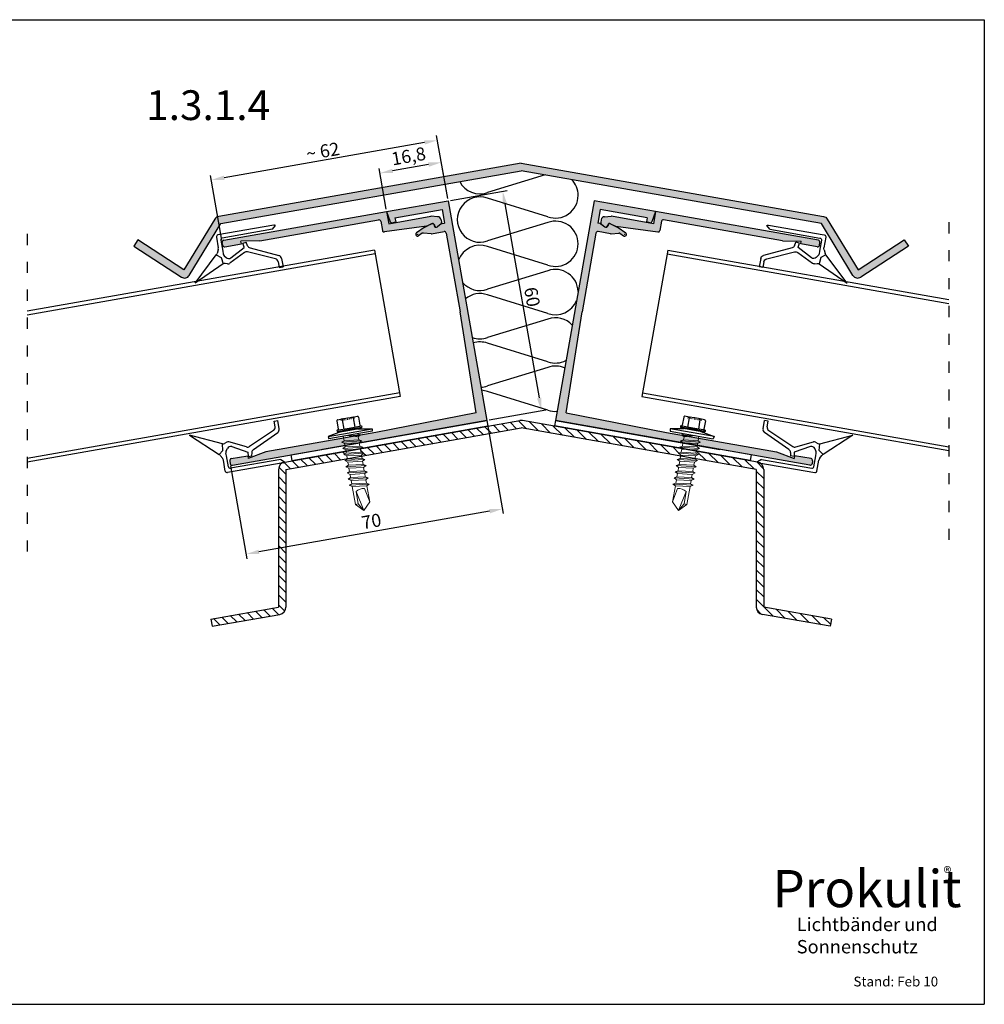
# Model space of a CAD drawing. Units: millimetres. Extents: x 543 to 1025, y 238 to 503.
# Drawn here: x 765 to 1025, y 238 to 503 of the extents above; entities that cross this region are included whole.
import ezdxf

# ---------------------------------------------------------------- set-up
doc = ezdxf.new("R2010")
doc.units = ezdxf.units.MM
doc.header["$MEASUREMENT"] = 0
for name, pattern in [('ACAD_ISO03W100', [30, 12, -18]), ('ACAD_ISO09W100', [45, 24, -3, 6, -3, 6, -3]), ('DOT', [0.25, 0, -0.25]), ('RAND', [1.75, 0.5, -0.25, 0.5, -0.25, 0, -0.25])]:
    doc.linetypes.add(name, pattern=pattern)
for name, color, linetype in [('1', 7, 'RAND'), ('3DPOLY', 7, 'Continuous'), ('LC-002-002-----0', 3, 'ByBlock'), ('PANEEL', 7, 'Continuous'), ('WEICHLLIPPE', 5, 'Continuous')]:
    doc.layers.add(name, color=color, linetype=linetype)
doc.styles.get("Standard").update_dxf_attribs({"font": 'ARIAL.TTF'})
doc.dimstyles.new('ISO-25', dxfattribs={"dimtxt": 2.5, "dimasz": 2.5, "dimexe": 1.25, "dimexo": 0.625, "dimtad": 1, "dimtxsty": 'Standard', "dimcen": 2.5, "dimadec": 0, "dimazin": 0, "dimtfac": 1, "dimtmove": 0, "dimatfit": 3, "dimfxl": 0, "dimarcsym": 0})

# ---------------------------------------------------------------- blocks, each defined once
blk = doc.blocks.new('*D32')
at = {"color": 0, "lineweight": -2}
for p, q in [((881.01, 454), (896.3, 456.69)), ((895.67, 453.03), (904.88, 400.83)), ((891.43, 394.91), (906.72, 397.6))]:
    blk.add_line(p, q, dxfattribs=at)
at = {"color": 0}
for points in [[(896.25, 453.13), (895.1, 452.93), (895.07, 456.47)], [(905.45, 400.93), (904.3, 400.73), (905.48, 397.39)]]:
    blk.add_solid(points, dxfattribs=at)
at = {"layer": 'DEFPOINTS', "color": 0}
for p in [(880.4, 453.89), (890.82, 394.8), (905.48, 397.39)]:
    blk.add_point(p, dxfattribs=at)
at = {"color": 0, "insert": (902.55, 427.94), "char_height": 3.5, "attachment_point": 5, "rotation": 280}
blk.add_mtext('60', dxfattribs=at)
blk = doc.blocks.new('*D30')
at = {"color": 0, "lineweight": -2}
for p, q in [((874.07, 469.59), (820.16, 460.08)), ((880.29, 454.5), (877.3, 471.43)), ((819.56, 443.29), (816.49, 460.71))]:
    blk.add_line(p, q, dxfattribs=at)
at = {"color": 0}
for points in [[(873.97, 470.16), (874.18, 469.02), (877.52, 470.2)], [(820.06, 460.66), (820.26, 459.51), (816.71, 459.48)]]:
    blk.add_solid(points, dxfattribs=at)
at = {"layer": 'DEFPOINTS', "color": 0}
for p in [(816.71, 459.48), (880.4, 453.89), (819.67, 442.67)]:
    blk.add_point(p, dxfattribs=at)
at = {"color": 0, "insert": (846.7, 467.21), "char_height": 3.5, "attachment_point": 5, "rotation": 10}
blk.add_mtext('{\\fArial|b0|i0|c0|p32;~ 62}', dxfattribs=at)
blk = doc.blocks.new('*D31')
at = {"color": 0, "lineweight": -2}
for p, q in [((890.92, 394.18), (895.24, 369.73)), ((821.9, 382.52), (826.3, 357.58)), ((891.57, 370.36), (829.53, 359.42))]:
    blk.add_line(p, q, dxfattribs=at)
at = {"color": 0}
for points in [[(891.47, 370.93), (891.67, 369.78), (895.02, 370.97)], [(829.43, 359.99), (829.63, 358.84), (826.08, 358.81)]]:
    blk.add_solid(points, dxfattribs=at)
at = {"layer": 'DEFPOINTS', "color": 0}
for p in [(890.82, 394.8), (821.79, 383.14), (826.08, 358.81)]:
    blk.add_point(p, dxfattribs=at)
at = {"color": 0, "insert": (859.84, 367.21), "char_height": 3.5, "attachment_point": 5, "rotation": 10}
blk.add_mtext('70', dxfattribs=at)
blk = doc.blocks.new('A$C1CC66582')
at = {"layer": 'WEICHLLIPPE'}
for p, q in [((3.86, 15.75), (0, 24.06)), ((0, 24.06), (6.51, 17.13)), ((5.63, 15.91), (3.86, 15.75)), ((6.51, 17.13), (5.63, 15.91)), ((7.82, 16.37), (6.84, 16.86)), ((11.23, 16.26), (8.27, 16.26)), ((3.67, 14.54), (3.86, 15.17)), ((5.83, 9.53), (3.67, 13.95)), ((5.06, 13.39), (7.23, 9.37)), ((5.91, 15.05), (5.37, 14.64)), ((7.21, 15.25), (6.52, 15.25)), ((10.21, 15.25), (7.21, 15.25)), ((10.72, 1.04), (10.72, 14.74)), ((11.73, 0.51), (11.73, 15.75)), ((2.75, 1.61), (5.85, 8.69)), ((7.23, 9.37), (7.29, 9.38)), ((7.29, 9.38), (8.44, 9.55)), ((7.51, 8.38), (8.46, 8.58)), ((8.44, 9.55), (8.46, 8.58)), ((6.81, 7.82), (3.44, 0.58)), ((1.83, 1.02), (0.24, 1.02)), ((0.24, 1.02), (0.24, 0)), ((2.54, 0), (0.24, 0)), ((10.72, 1.04), (11.53, 0.1))]:
    blk.add_line(p, q, dxfattribs=at)
for centre, radius, start, end in [((7.3, 17.76), 1.02, 218.9206, 243.4606), ((8.27, 17.28), 1.02, 243.4606, 270), ((11.23, 15.75), 0.508, 0, 90), ((4.64, 14.24), 1.02, 162.9867, 197.0107), ((2.89, 15.46), 1.02, 342.9867, 16.4551), ((5.97, 13.83), 1.02, 126.5956, 205.543), ((6.52, 14.23), 1.02, 90, 126.5956), ((10.21, 14.74), 0.508, 0, 90), ((4.94, 9.09), 1, 336.3265, 26.1333), ((7.72, 7.4), 1, 102.3216, 155.0455), ((1.83, 2.02), 1, 270, 336.3265), ((2.54, 1), 1, 270, 335.0455), ((11.23, 0.51), 0.508, 306.3525, 0)]:
    blk.add_arc(centre, radius, start, end, dxfattribs=at)
blk = doc.blocks.new('*D33')
at = {"color": 0, "lineweight": -2}
for p, q in [((880.29, 454.5), (878.36, 465.46)), ((863.74, 451.59), (861.81, 462.54)), ((875.13, 463.62), (865.48, 461.91))]:
    blk.add_line(p, q, dxfattribs=at)
at = {"color": 0}
for points in [[(875.03, 464.19), (875.23, 463.04), (878.57, 464.22)], [(865.38, 462.49), (865.58, 461.34), (862.03, 461.31)]]:
    blk.add_solid(points, dxfattribs=at)
at = {"layer": 'DEFPOINTS', "color": 0}
for p in [(862.03, 461.31), (880.4, 453.89), (863.85, 450.97)]:
    blk.add_point(p, dxfattribs=at)
at = {"color": 0, "insert": (869.83, 465.45), "char_height": 3.5, "attachment_point": 5, "rotation": 10}
blk.add_mtext('16,8', dxfattribs=at)

msp = doc.modelspace()

# ---------------------------------------------------------------- hatches: boundary and pattern name
h = msp.add_hatch(color=253)
h.paths.add_polyline_path([(879.605, 458.385), (879.257, 460.354), (830.017, 451.672), (830.364, 449.702)])
h.paths.add_polyline_path([(830.364, 449.702), (830.017, 451.672), (818.7, 449.677, 0.2156482), (817.679, 448.979), (809.351, 435.293), (796.975, 443.338), (795.885, 441.661), (808.692, 433.336, 0.422942), (810.791, 433.814), (819.27, 447.746)])
h.paths.add_polyline_path([(900.03, 461.986), (980.79, 447.746), (989.269, 433.814, 0.422942), (991.368, 433.336), (1004.176, 441.661), (1003.086, 443.338), (990.71, 435.293), (982.381, 448.979, 0.2156482), (981.36, 449.677), (900.03, 464.017), (879.257, 460.354), (879.605, 458.385)])
msp.add_hatch(color=253).paths.add_polyline_path([(830.364, 449.702), (830.017, 451.672), (818.7, 449.677, 0.2156482), (817.679, 448.979), (809.351, 435.293), (796.975, 443.338), (795.885, 441.661), (808.692, 433.336, 0.422942), (810.791, 433.814), (819.27, 447.746)])
h = msp.add_hatch()
h.set_pattern_fill('ANSI31', color=256, scale=15, angle=90, style=0)
h.paths.add_polyline_path([(836.795, 344.558), (836.795, 360.399), (834.795, 360.046), (834.795, 344.558), (816.582, 341.346), (816.929, 339.377), (835.142, 342.588, 0.3639702)])
h.paths.add_polyline_path([(836.795, 381.618), (853.267, 384.523), (853.142, 385.234), (852.336, 385.613), (853.005, 386.009), (852.92, 386.492), (836.448, 383.588, 0.3639702), (834.795, 381.618), (834.795, 360.046), (836.795, 360.399)])
h.paths.add_polyline_path([(900.03, 392.768), (942.933, 385.203), (942.973, 385.432), (942.323, 385.938), (943.11, 386.207), (943.265, 387.086), (943.116, 387.202), (900.377, 394.738, 0.0874887), (899.683, 394.738), (856.944, 387.202), (856.796, 387.086), (856.951, 386.207), (857.737, 385.938), (857.087, 385.432), (857.128, 385.203)])
h.paths.add_polyline_path([(963.613, 383.588), (947.14, 386.492), (947.055, 386.009), (947.725, 385.613), (946.918, 385.234), (946.793, 384.523), (963.265, 381.618), (963.265, 344.558, 0.3639702), (964.918, 342.588), (983.131, 339.377), (983.478, 341.346), (965.265, 344.558), (965.265, 381.618, 0.3639702)])
at = {"layer": '1', "linetype": 'Continuous'}
for color, points in [(7, [(890.816, 394.799), (880.397, 453.888), (863.853, 450.97), (864.838, 448.263, 0.3634093), (865.394, 447.942), (866.292, 448.182), (866.089, 449.334), (878.775, 451.571), (879.428, 447.867), (878.774, 447.752, 0.1216095), (878.555, 447.655), (877.53, 446.861, -0.5642454), (876.652, 447.201), (876.622, 447.372, 0.4427393), (876.029, 447.677), (874.011, 446.741, 0.0442381), (873.934, 446.697), (871.892, 445.267, 1), (872.465, 444.448), (873.436, 445.127, -0.1792302), (873.772, 445.215), (875.811, 445.014, 0.0683704), (875.947, 445.019), (879.318, 445.614, -0.4142136), (879.897, 445.208), (883.637, 423.996), (887.92, 396.827), (860.925, 391.559), (831.381, 386.35), (826.63, 384.497), (826.491, 385.285), (822.06, 384.503, 0.4142136), (821.654, 383.924), (821.793, 383.136, 0.4142136), (822.372, 382.731)]), (7, [(909.244, 394.799), (919.663, 453.888), (936.208, 450.97), (935.222, 448.263, -0.3634093), (934.667, 447.942), (933.768, 448.182), (933.971, 449.334), (921.285, 451.571), (920.632, 447.867), (921.286, 447.752, -0.1216095), (921.505, 447.655), (922.53, 446.861, 0.5642454), (923.409, 447.201), (923.439, 447.372, -0.4427393), (924.031, 447.677), (926.05, 446.741, -0.0442381), (926.126, 446.697), (928.169, 445.267, -1), (927.595, 444.448), (926.625, 445.127, 0.1792302), (926.289, 445.215), (924.25, 445.014, -0.0683704), (924.114, 445.019), (920.742, 445.614, 0.4142136), (920.163, 445.208), (916.423, 423.996), (912.14, 396.827), (939.135, 391.559), (968.68, 386.35), (973.43, 384.497), (973.569, 385.285), (978.001, 384.503, -0.4142136), (978.406, 383.924), (978.267, 383.136, -0.4142136), (977.688, 382.731)]), (253, [(875.733, 449.714, -0.05995), (875.852, 449.721), (877.57, 449.609, -0.3456796), (878.49, 448.785), (878.614, 448.081, -0.2785718), (878.428, 447.598), (877.534, 446.907, -0.5642454), (876.736, 447.216), (876.726, 447.271, 0.5661375), (875.984, 447.7), (874.686, 447.098, -0.0649649), (874.563, 447.06), (863.25, 445.483, -0.3932187), (862.707, 445.894), (862.273, 448.356, 0.4142136), (861.693, 448.762), (829.736, 443.127), (824.673, 443.047), (824.812, 442.259), (820.381, 441.477, -0.4142136), (819.801, 441.883), (819.663, 442.671, -0.4142136), (820.068, 443.25), (863.843, 450.969), (864.416, 447.719)]), (253, [(924.327, 449.714, 0.05995), (924.208, 449.721), (922.49, 449.609, 0.3456796), (921.57, 448.785), (921.446, 448.081, 0.2785718), (921.633, 447.598), (922.526, 446.907, 0.5642454), (923.324, 447.216), (923.334, 447.271, -0.5661375), (924.076, 447.7), (925.374, 447.098, 0.0649649), (925.498, 447.06), (936.81, 445.483, 0.3932187), (937.354, 445.894), (937.788, 448.356, -0.4142136), (938.367, 448.762), (970.324, 443.127), (975.387, 443.047), (975.248, 442.259), (979.68, 441.477, 0.4142136), (980.259, 441.883), (980.398, 442.671, 0.4142136), (979.992, 443.25), (936.217, 450.969), (935.644, 447.719)])]:
    msp.add_hatch(color=color, dxfattribs=at).paths.add_polyline_path(points)

# ---------------------------------------------------------------- linework, layer by layer
at = {"color": 7}
for p, q in [((906.524, 460.841), (890.992, 456.071)), ((907.242, 449.571), (890.992, 454.562)), ((907.242, 448.062), (890.992, 443.071)), ((907.242, 436.571), (890.992, 441.562)), ((907.242, 435.062), (890.992, 430.071)), ((907.242, 423.571), (890.992, 428.562)), ((907.242, 422.062), (890.992, 417.071)), ((907.242, 410.571), (890.992, 415.562)), ((907.242, 409.062), (890.992, 404.071)), ((907.242, 397.571), (890.992, 402.562))]:
    msp.add_line(p, q, dxfattribs=at)
at = {"color": 1}
for p, q in [((829.736, 443.127), (861.693, 448.762)), ((864.416, 447.719), (875.733, 449.714)), ((935.644, 447.719), (924.327, 449.714)), ((970.324, 443.127), (938.367, 448.762)), ((819.801, 441.883), (819.663, 442.671)), ((829.736, 443.127), (824.673, 443.047)), ((824.812, 442.259), (824.673, 443.047)), ((970.324, 443.127), (975.387, 443.047)), ((975.248, 442.259), (975.387, 443.047)), ((980.259, 441.883), (980.398, 442.671)), ((820.381, 441.477), (824.812, 442.259)), ((979.68, 441.477), (975.248, 442.259))]:
    msp.add_line(p, q, dxfattribs=at)
for p, q in [((865.395, 447.942), (866.292, 448.182)), ((865.395, 447.942), (866.292, 448.182)), ((878.774, 447.752), (879.428, 447.867)), ((921.286, 447.752), (920.632, 447.867)), ((934.666, 447.942), (933.768, 448.182)), ((934.666, 447.942), (933.768, 448.182)), ((810.791, 433.814), (819.27, 447.746)), ((875.947, 445.019), (879.318, 445.614)), ((924.114, 445.019), (920.742, 445.614)), ((989.269, 433.814), (980.79, 447.746)), ((796.975, 443.338), (795.885, 441.661)), ((809.351, 435.293), (796.975, 443.338)), ((990.71, 435.293), (1003.086, 443.338)), ((1003.086, 443.338), (1004.176, 441.661)), ((860.598, 440.633), (767.202, 424.164)), ((795.885, 441.661), (808.692, 433.336)), ((860.598, 440.633), (867.544, 401.24)), ((939.462, 440.633), (932.516, 401.24)), ((939.462, 440.633), (1015.073, 427.3)), ((1004.176, 441.661), (991.368, 433.336)), ((860.772, 439.648), (767.202, 423.149)), ((939.288, 439.648), (1015.073, 426.285)), ((867.371, 402.225), (767.202, 384.563)), ((867.544, 401.24), (767.202, 383.547)), ((932.516, 401.24), (1015.073, 386.683)), ((932.69, 402.225), (1015.073, 387.699)), ((838.142, 385.511), (890.816, 394.799)), ((890.816, 394.799), (891.077, 393.322)), ((909.244, 394.799), (908.983, 393.322)), ((961.919, 385.511), (909.244, 394.799)), ((836.448, 383.588), (899.683, 394.738)), ((836.795, 381.618), (900.03, 392.768)), ((838.402, 384.034), (891.077, 393.322)), ((848.143, 390.474), (859.929, 392.552)), ((963.265, 381.618), (900.03, 392.768)), ((963.613, 383.588), (900.377, 394.738)), ((961.658, 384.034), (908.983, 393.322)), ((951.918, 390.474), (940.132, 392.552)), ((859.929, 391.912), (848.362, 389.872)), ((940.132, 391.912), (951.699, 389.872)), ((822.06, 384.503), (826.491, 385.285)), ((826.491, 385.285), (826.63, 384.497)), ((838.142, 385.511), (838.402, 384.034)), ((961.919, 385.511), (961.658, 384.034)), ((973.569, 385.285), (973.43, 384.497)), ((978.001, 384.503), (973.569, 385.285)), ((821.654, 383.924), (821.793, 383.136)), ((834.795, 381.618), (834.795, 344.558)), ((836.795, 381.618), (836.795, 344.558)), ((963.265, 381.618), (963.265, 344.558)), ((965.265, 381.618), (965.265, 344.558)), ((978.406, 383.924), (978.267, 383.136)), ((816.582, 341.346), (834.795, 344.558)), ((983.478, 341.346), (965.265, 344.558)), ((816.929, 339.377), (835.142, 342.588)), ((983.131, 339.377), (964.918, 342.588)), ((816.582, 341.346), (816.929, 339.377)), ((983.478, 341.346), (983.131, 339.377))]:
    msp.add_line(p, q)
at = {"linetype": 'ACAD_ISO03W100', "ltscale": 0.25}
for p, q in [((1015.073, 448.107), (1015.073, 358.423)), ((767.202, 444.971), (767.202, 355.287))]:
    msp.add_line(p, q, dxfattribs=at)
at = {"linetype": 'Continuous'}
for p, q in [((850.686, 394.969), (851.889, 395.181)), ((851.889, 395.181), (853.344, 395.438)), ((851.933, 394.929), (852.367, 392.471)), ((853.344, 395.438), (854.798, 395.694)), ((853.344, 395.438), (854.798, 395.694)), ((854.798, 395.694), (856.001, 395.907)), ((854.798, 395.694), (856.001, 395.907)), ((854.843, 395.442), (855.276, 392.984)), ((856.297, 395.699), (856.686, 393.493)), ((943.763, 395.699), (943.374, 393.493)), ((945.262, 395.694), (944.059, 395.907)), ((945.262, 395.694), (944.059, 395.907)), ((945.218, 395.442), (944.784, 392.984)), ((946.717, 395.438), (945.262, 395.694)), ((946.717, 395.438), (945.262, 395.694)), ((948.171, 395.181), (946.717, 395.438)), ((948.127, 394.929), (947.693, 392.471)), ((949.374, 394.969), (948.171, 395.181)), ((850.479, 394.673), (850.868, 392.467)), ((850.513, 392.144), (853.822, 392.728)), ((850.513, 392.144), (850.568, 391.828)), ((850.568, 391.828), (853.877, 392.412)), ((850.912, 391.63), (853.922, 392.161)), ((853.822, 392.728), (857.13, 393.311)), ((853.877, 392.412), (857.186, 392.995)), ((853.922, 392.161), (856.931, 392.691)), ((856.142, 392.552), (859.929, 392.552)), ((857.186, 392.995), (856.931, 392.691)), ((857.13, 393.311), (857.186, 392.995)), ((859.929, 392.552), (859.929, 391.912)), ((943.918, 392.552), (940.132, 392.552)), ((940.132, 392.552), (940.132, 391.912)), ((942.93, 393.311), (942.874, 392.995)), ((946.183, 392.412), (942.874, 392.995)), ((942.874, 392.995), (943.129, 392.691)), ((946.239, 392.728), (942.93, 393.311)), ((946.139, 392.161), (943.129, 392.691)), ((949.148, 391.63), (946.139, 392.161)), ((949.492, 391.828), (946.183, 392.412)), ((949.548, 392.144), (946.239, 392.728)), ((949.582, 394.673), (949.193, 392.467)), ((949.548, 392.144), (949.492, 391.828)), ((851.701, 391.769), (848.143, 390.474)), ((848.143, 390.474), (848.362, 389.872)), ((850.568, 391.828), (850.912, 391.63)), ((948.36, 391.769), (951.918, 390.474)), ((949.492, 391.828), (949.148, 391.63)), ((951.918, 390.474), (951.699, 389.872))]:
    msp.add_line(p, q, dxfattribs=at)
at = {"linetype": 'DOT'}
for p, q in [((851.453, 395.105), (851.536, 394.794)), ((851.536, 394.794), (853.399, 395.123)), ((853.399, 395.123), (855.262, 395.451)), ((855.234, 395.771), (855.262, 395.451)), ((944.826, 395.771), (944.798, 395.451)), ((946.661, 395.123), (944.798, 395.451)), ((948.524, 394.794), (946.661, 395.123)), ((948.608, 395.105), (948.524, 394.794))]:
    msp.add_line(p, q, dxfattribs=at)
for points in [[(900.03, 464.017), (818.7, 449.677, 0.2156482), (817.679, 448.979), (809.351, 435.293)], [(900.03, 464.017), (981.36, 449.677, -0.2156482), (982.381, 448.979), (990.71, 435.293)]]:
    msp.add_lwpolyline(points, format="xyb")
for points in [[(819.27, 447.746), (900.03, 461.986)], [(980.79, 447.746), (900.03, 461.986)]]:
    msp.add_lwpolyline(points)
at = {"color": 7}
for centre, start, end in [((888.96, 461.817), 206.73721, 289.47122), ((909.273, 455.317), 0, 44.54215), ((888.96, 448.817), 70.52878, 289.47122), ((909.273, 455.317), 250.52878, 0), ((909.273, 442.317), 0, 109.47122), ((888.96, 435.817), 70.52878, 160.32986), ((909.273, 442.317), 250.52878, 0), ((909.273, 429.317), 1.78209, 109.47122), ((888.96, 435.817), 219.67014, 289.47122), ((888.96, 422.817), 70.52878, 129.89685), ((909.273, 429.317), 250.52878, 338.21791), ((909.273, 416.317), 42.52019, 109.47122), ((888.96, 422.817), 250.10315, 289.47122), ((888.96, 409.817), 70.52878, 107.3535), ((909.273, 416.317), 250.52878, 297.47981), ((909.273, 403.317), 66.22956, 109.47122), ((888.96, 409.817), 272.6465, 289.47122), ((888.96, 396.817), 70.52878, 85.9683), ((909.273, 403.317), 250.52878, 273.77044)]:
    msp.add_arc(centre, 6.094, start, end, dxfattribs=at)
at = {"color": 1}
for centre, start, end in [((820.294, 441.97), 190, 280), ((979.766, 441.97), 260, 350)]:
    msp.add_arc(centre, 0.5, start, end, dxfattribs=at)
for centre, radius, start, end in [((809.51, 434.593), 1.5, 236.97531, 328.67749), ((990.55, 434.593), 1.5, 211.32251, 303.02469), ((900.03, 392.768), 2, 80, 100), ((822.147, 384.011), 0.5, 100, 190), ((977.914, 384.011), 0.5, 350, 80), ((836.795, 381.618), 2, 100, 180), ((963.265, 381.618), 2, 360, 80), ((834.795, 344.558), 2, 280, 0), ((965.265, 344.558), 2, 180, 260)]:
    msp.add_arc(centre, radius, start, end)
at = {"linetype": 'Continuous'}
for centre, start, end in [((850.731, 394.717), 100, 190), ((851.681, 394.885), 10, 100), ((852.186, 394.974), 100, 190), ((854.591, 395.398), 10, 100), ((855.095, 395.487), 100, 190), ((856.045, 395.654), 10, 100), ((944.015, 395.654), 80, 170), ((944.965, 395.487), 350, 80), ((945.47, 395.398), 80, 170), ((947.875, 394.974), 350, 80), ((948.379, 394.885), 80, 170), ((949.329, 394.717), 350, 80), ((850.616, 392.422), 280, 10), ((856.939, 393.537), 190, 280), ((943.122, 393.537), 260, 350), ((949.445, 392.422), 170, 260)]:
    msp.add_arc(centre, 0.256, start, end, dxfattribs=at)
at = {"layer": '1', "color": 0, "linetype": 'Continuous'}
for p, q in [((863.853, 450.97), (880.397, 453.888)), ((936.208, 450.97), (919.663, 453.888)), ((866.089, 449.334), (878.775, 451.571)), ((933.971, 449.334), (921.285, 451.571)), ((887.92, 396.827), (883.637, 423.996)), ((912.14, 396.827), (916.423, 423.996)), ((887.92, 396.827), (860.925, 391.559)), ((912.14, 396.827), (939.135, 391.559))]:
    msp.add_line(p, q, dxfattribs=at)
at = {"layer": '1', "color": 7, "linetype": 'Continuous'}
for p, q in [((880.397, 453.888), (890.816, 394.799)), ((919.663, 453.888), (909.244, 394.799)), ((863.853, 450.97), (864.838, 448.263)), ((878.775, 451.571), (879.428, 447.867)), ((921.285, 451.571), (920.632, 447.867)), ((936.208, 450.97), (935.222, 448.263)), ((866.089, 449.334), (866.292, 448.182)), ((866.089, 449.334), (866.292, 448.182)), ((933.971, 449.334), (933.768, 448.182)), ((933.971, 449.334), (933.768, 448.182)), ((870.381, 446.463), (870.381, 446.463)), ((873.934, 446.697), (871.892, 445.267)), ((873.436, 445.127), (872.465, 444.448)), ((875.967, 447.648), (874.011, 446.741)), ((876.622, 447.372), (876.652, 447.201)), ((878.555, 447.655), (877.53, 446.861)), ((879.897, 445.208), (883.637, 423.996)), ((920.163, 445.208), (916.423, 423.996)), ((921.505, 447.655), (922.53, 446.861)), ((923.439, 447.372), (923.409, 447.201)), ((924.093, 447.648), (926.05, 446.741)), ((926.126, 446.697), (928.169, 445.267)), ((926.625, 445.127), (927.595, 444.448)), ((929.679, 446.463), (929.679, 446.463)), ((871.014, 443.489), (871.014, 443.489)), ((929.046, 443.489), (929.046, 443.489)), ((822.372, 382.731), (890.816, 394.799)), ((890.816, 394.799), (846.575, 386.998)), ((890.816, 394.799), (846.575, 386.998)), ((909.244, 394.799), (953.485, 386.998)), ((909.244, 394.799), (953.485, 386.998)), ((977.688, 382.731), (909.244, 394.799)), ((860.925, 391.559), (831.381, 386.35)), ((939.135, 391.559), (968.68, 386.35))]:
    msp.add_line(p, q, dxfattribs=at)
at = {"layer": '1', "color": 1, "linetype": 'Continuous'}
for p, q in [((820.068, 443.25), (863.843, 450.969)), ((863.843, 450.969), (864.416, 447.719)), ((936.217, 450.969), (935.644, 447.719)), ((979.992, 443.25), (936.217, 450.969)), ((862.273, 448.356), (862.707, 445.894)), ((877.57, 449.609), (875.852, 449.721)), ((878.49, 448.785), (878.614, 448.081)), ((921.57, 448.785), (921.446, 448.081)), ((922.49, 449.609), (924.208, 449.721)), ((937.788, 448.356), (937.354, 445.894)), ((874.563, 447.06), (863.286, 445.488)), ((875.984, 447.7), (874.686, 447.098)), ((876.699, 447.426), (876.736, 447.216)), ((878.428, 447.598), (877.534, 446.907)), ((921.633, 447.598), (922.526, 446.907)), ((923.362, 447.426), (923.324, 447.216)), ((924.076, 447.7), (925.374, 447.098)), ((925.498, 447.06), (936.774, 445.488))]:
    msp.add_line(p, q, dxfattribs=at)
at = {"layer": '1', "linetype": 'Continuous'}
for p, q in [((875.811, 445.014), (873.772, 445.215)), ((924.25, 445.014), (926.289, 445.215)), ((872.09, 444.842), (872.267, 444.873)), ((872.163, 444.946), (872.194, 444.769)), ((927.97, 444.842), (927.793, 444.873)), ((927.897, 444.946), (927.866, 444.769)), ((831.381, 386.35), (826.63, 384.497)), ((968.68, 386.35), (973.43, 384.497))]:
    msp.add_line(p, q, dxfattribs=at)
at = {"layer": '1', "color": 1, "linetype": 'Continuous'}
for centre, radius, start, end in [((861.78, 448.269), 0.5, 10, 100), ((875.82, 449.222), 0.5, 86.27689, 100), ((877.505, 448.611), 1, 10, 86.27689), ((878.122, 447.994), 0.5, 307.73465, 10), ((921.939, 447.994), 0.5, 170, 232.26535), ((922.555, 448.611), 1, 93.72311, 170), ((924.241, 449.222), 0.5, 80, 93.72311), ((938.28, 448.269), 0.5, 80, 170), ((863.199, 445.981), 0.5, 190, 280), ((874.476, 447.552), 0.5, 280, 294.86798), ((876.226, 447.262), 0.5, 19.07382, 119.21254), ((877.228, 447.302), 0.5, 190, 307.73465), ((922.832, 447.302), 0.5, 232.26535, 350), ((923.834, 447.262), 0.5, 60.78746, 160.92618), ((925.584, 447.552), 0.5, 245.13202, 260), ((936.861, 445.981), 0.5, 260, 350), ((820.155, 442.758), 0.5, 100, 190), ((979.905, 442.758), 0.5, 350, 80)]:
    msp.add_arc(centre, radius, start, end, dxfattribs=at)
at = {"layer": '1', "color": 7, "linetype": 'Continuous'}
for centre, radius, start, end in [((865.308, 448.434), 0.5, 200, 280), ((934.752, 448.434), 0.5, 260, 340), ((872.179, 444.858), 0.5, 125, 305), ((874.221, 446.288), 0.5, 114.86798, 125), ((876.187, 447.256), 0.45, 15, 119.21254), ((877.193, 447.296), 0.55, 190, 307.73465), ((878.861, 447.259), 0.5, 100, 127.73465), ((921.199, 447.259), 0.5, 52.26535, 80), ((922.867, 447.296), 0.55, 232.26535, 350), ((923.873, 447.256), 0.45, 60.78746, 165), ((925.839, 446.288), 0.5, 55, 65.13202), ((927.882, 444.858), 0.5, 235, 55)]:
    msp.add_arc(centre, radius, start, end, dxfattribs=at)
at = {"layer": '1', "linetype": 'Continuous'}
for centre, start, end in [((873.722, 444.718), 84.35501, 125), ((879.405, 445.121), 10, 100), ((920.656, 445.121), 80, 170), ((926.338, 444.718), 55, 95.64499), ((875.86, 445.512), 264.35501, 280), ((924.2, 445.512), 260, 275.64499)]:
    msp.add_arc(centre, 0.5, start, end, dxfattribs=at)
at = {"layer": '1', "color": 0, "linetype": 'Continuous'}
for centre, start, end in [((822.285, 383.223), 190, 280), ((977.775, 383.223), 260, 350)]:
    msp.add_arc(centre, 0.5, start, end, dxfattribs=at)
at = {"layer": 'LC-002-002-----0', "color": 7, "lineweight": 13}
for p, q in [((852.204, 390.55), (852.422, 389.318)), ((852.422, 389.318), (856.367, 389.516)), ((853.175, 390.721), (856.212, 390.395)), ((853.904, 390.643), (856.862, 390.902)), ((856.07, 391.2), (856.862, 390.902)), ((856.862, 390.902), (856.212, 390.395)), ((856.367, 389.516), (856.212, 390.395)), ((856.367, 389.516), (857.154, 389.247)), ((943.693, 389.516), (942.906, 389.247)), ((943.99, 391.2), (943.198, 390.902)), ((946.157, 390.643), (943.198, 390.902)), ((943.198, 390.902), (943.848, 390.395)), ((943.693, 389.516), (943.848, 390.395)), ((947.639, 389.318), (943.693, 389.516)), ((946.886, 390.721), (943.848, 390.395)), ((947.856, 390.55), (947.639, 389.318)), ((852.422, 389.318), (851.752, 388.922)), ((851.752, 388.922), (857.154, 389.247)), ((851.752, 388.922), (852.558, 388.542)), ((852.714, 387.663), (852.044, 387.267)), ((852.044, 387.267), (857.446, 387.593)), ((852.044, 387.267), (852.85, 386.888)), ((852.558, 388.542), (856.504, 388.741)), ((852.558, 388.542), (852.714, 387.663)), ((852.714, 387.663), (856.659, 387.861)), ((852.85, 386.888), (856.796, 387.086)), ((852.85, 386.888), (853.005, 386.009)), ((857.154, 389.247), (856.504, 388.741)), ((856.659, 387.861), (856.504, 388.741)), ((856.659, 387.861), (857.446, 387.593)), ((857.446, 387.593), (856.796, 387.086)), ((856.951, 386.207), (856.796, 387.086)), ((943.401, 387.861), (942.615, 387.593)), ((948.016, 387.267), (942.615, 387.593)), ((942.615, 387.593), (943.265, 387.086)), ((942.906, 389.247), (943.556, 388.741)), ((948.308, 388.922), (942.906, 389.247)), ((943.11, 386.207), (943.265, 387.086)), ((947.21, 386.888), (943.265, 387.086)), ((943.401, 387.861), (943.556, 388.741)), ((947.347, 387.663), (943.401, 387.861)), ((947.502, 388.542), (943.556, 388.741)), ((947.21, 386.888), (947.055, 386.009)), ((948.016, 387.267), (947.21, 386.888)), ((947.502, 388.542), (947.347, 387.663)), ((947.347, 387.663), (948.016, 387.267)), ((948.308, 388.922), (947.502, 388.542)), ((947.639, 389.318), (948.308, 388.922)), ((853.005, 386.009), (852.336, 385.613)), ((852.336, 385.613), (857.737, 385.938)), ((852.336, 385.613), (853.142, 385.234)), ((853.297, 384.354), (852.628, 383.958)), ((852.628, 383.958), (858.029, 384.284)), ((853.005, 386.009), (856.951, 386.207)), ((853.142, 385.234), (857.087, 385.432)), ((853.142, 385.234), (853.297, 384.354)), ((853.297, 384.354), (857.243, 384.552)), ((856.951, 386.207), (857.737, 385.938)), ((857.737, 385.938), (857.087, 385.432)), ((857.243, 384.552), (857.087, 385.432)), ((857.243, 384.552), (858.029, 384.284)), ((858.029, 384.284), (857.379, 383.777)), ((942.818, 384.552), (942.031, 384.284)), ((947.433, 383.958), (942.031, 384.284)), ((942.031, 384.284), (942.681, 383.777)), ((943.11, 386.207), (942.323, 385.938)), ((947.725, 385.613), (942.323, 385.938)), ((942.323, 385.938), (942.973, 385.432)), ((942.818, 384.552), (942.973, 385.432)), ((946.763, 384.354), (942.818, 384.552)), ((946.918, 385.234), (942.973, 385.432)), ((947.055, 386.009), (943.11, 386.207)), ((946.918, 385.234), (946.763, 384.354)), ((946.763, 384.354), (947.433, 383.958)), ((947.725, 385.613), (946.918, 385.234)), ((947.055, 386.009), (947.725, 385.613)), ((852.628, 383.958), (853.434, 383.579)), ((853.589, 382.7), (852.919, 382.304)), ((852.919, 382.304), (858.321, 382.629)), ((852.919, 382.304), (853.725, 381.925)), ((853.434, 383.579), (857.379, 383.777)), ((853.434, 383.579), (853.589, 382.7)), ((853.589, 382.7), (857.534, 382.898)), ((853.725, 381.925), (857.671, 382.123)), ((853.725, 381.925), (853.88, 381.045)), ((857.534, 382.898), (857.379, 383.777)), ((857.534, 382.898), (858.321, 382.629)), ((858.321, 382.629), (857.671, 382.123)), ((857.826, 381.243), (857.671, 382.123)), ((942.526, 382.898), (941.74, 382.629)), ((947.141, 382.304), (941.74, 382.629)), ((941.74, 382.629), (942.389, 382.123)), ((942.234, 381.243), (942.389, 382.123)), ((946.335, 381.925), (942.389, 382.123)), ((942.526, 382.898), (942.681, 383.777)), ((946.472, 382.7), (942.526, 382.898)), ((946.627, 383.579), (942.681, 383.777)), ((946.335, 381.925), (946.18, 381.045)), ((947.141, 382.304), (946.335, 381.925)), ((946.627, 383.579), (946.472, 382.7)), ((946.472, 382.7), (947.141, 382.304)), ((947.433, 383.958), (946.627, 383.579)), ((853.88, 381.045), (853.211, 380.649)), ((853.211, 380.649), (858.613, 380.975)), ((853.211, 380.649), (854.017, 380.27)), ((854.172, 379.391), (853.503, 378.995)), ((853.503, 378.995), (858.904, 379.32)), ((853.503, 378.995), (854.309, 378.616)), ((853.88, 381.045), (857.826, 381.243)), ((854.017, 380.27), (857.963, 380.468)), ((854.017, 380.27), (854.172, 379.391)), ((854.172, 379.391), (858.118, 379.589)), ((857.826, 381.243), (858.613, 380.975)), ((858.613, 380.975), (857.963, 380.468)), ((858.118, 379.589), (857.963, 380.468)), ((858.118, 379.589), (858.904, 379.32)), ((858.904, 379.32), (858.254, 378.814)), ((941.943, 379.589), (941.156, 379.32)), ((946.558, 378.995), (941.156, 379.32)), ((941.156, 379.32), (941.806, 378.814)), ((942.234, 381.243), (941.448, 380.975)), ((946.849, 380.649), (941.448, 380.975)), ((941.448, 380.975), (942.098, 380.468)), ((941.943, 379.589), (942.098, 380.468)), ((945.888, 379.391), (941.943, 379.589)), ((946.043, 380.27), (942.098, 380.468)), ((946.18, 381.045), (942.234, 381.243)), ((946.558, 378.995), (945.752, 378.616)), ((946.043, 380.27), (945.888, 379.391)), ((945.888, 379.391), (946.558, 378.995)), ((946.849, 380.649), (946.043, 380.27)), ((946.18, 381.045), (946.849, 380.649)), ((854.464, 377.736), (853.794, 377.34)), ((853.794, 377.34), (859.196, 377.666)), ((853.794, 377.34), (854.601, 376.961)), ((854.309, 378.616), (858.254, 378.814)), ((854.309, 378.616), (854.464, 377.736)), ((854.464, 377.736), (858.409, 377.934)), ((854.601, 376.961), (858.546, 377.159)), ((854.601, 376.961), (855.445, 372.171)), ((857.952, 376.46), (859.305, 372.852)), ((858.409, 377.934), (858.254, 378.814)), ((858.409, 377.934), (859.196, 377.666)), ((859.196, 377.666), (858.546, 377.159)), ((859.306, 372.852), (858.546, 377.159)), ((940.755, 372.852), (941.514, 377.159)), ((942.108, 376.46), (940.755, 372.852)), ((941.651, 377.934), (940.864, 377.666)), ((940.864, 377.666), (941.514, 377.159)), ((946.266, 377.34), (940.864, 377.666)), ((945.46, 376.961), (941.514, 377.159)), ((941.651, 377.934), (941.806, 378.814)), ((945.596, 377.736), (941.651, 377.934)), ((945.752, 378.616), (941.806, 378.814)), ((945.46, 376.961), (944.615, 372.171)), ((946.266, 377.34), (945.46, 376.961)), ((945.752, 378.616), (945.596, 377.736)), ((945.596, 377.736), (946.266, 377.34)), ((855.633, 375.616), (857.715, 370.581)), ((855.633, 375.616), (856.217, 372.307)), ((944.427, 375.616), (942.345, 370.581)), ((944.427, 375.616), (943.844, 372.307)), ((855.445, 372.171), (856.217, 372.307)), ((855.445, 372.171), (857.715, 370.581)), ((856.217, 372.307), (857.715, 370.581)), ((859.306, 372.852), (857.715, 370.581)), ((940.755, 372.852), (942.345, 370.581)), ((943.844, 372.307), (942.345, 370.581)), ((944.615, 372.171), (942.345, 370.581)), ((944.616, 372.171), (943.844, 372.307))]:
    msp.add_line(p, q, dxfattribs=at)
for centre, start, end in [((857.762, 373.375), 86.47856, 133.52221), ((942.298, 373.375), 46.47779, 93.52144)]:
    msp.add_arc(centre, 3.092, start, end, dxfattribs=at)
at = {"layer": 'PANEEL', "lineweight": 30}
for p, q in [((631.272, 502.615), (1024.602, 502.615)), ((1024.602, 502.615), (1024.602, 237.666)), ((631.272, 237.666), (1024.602, 237.666))]:
    msp.add_line(p, q, dxfattribs=at)
at = {"layer": 'WEICHLLIPPE'}
for p, q in [((833.573, 394.625), (834.574, 394.801)), ((834.973, 392.535), (834.574, 394.801)), ((965.087, 392.535), (965.487, 394.801)), ((966.488, 394.625), (965.487, 394.801)), ((833.85, 393.05), (833.573, 394.625)), ((966.21, 393.05), (966.488, 394.625)), ((810.837, 390.856), (818.796, 385.651)), ((819.69, 388.497), (810.841, 390.853)), ((833.42, 392.045), (826.994, 387.763)), ((828.013, 386.965), (834.561, 391.542)), ((972.048, 386.965), (965.499, 391.542)), ((966.64, 392.045), (973.067, 387.763)), ((980.37, 388.497), (989.219, 390.853)), ((989.223, 390.856), (981.264, 385.651)), ((819.84, 386.729), (819.69, 388.497)), ((820.849, 388.899), (820.266, 388.602)), ((820.742, 386.601), (821.044, 387.205)), ((826.161, 387.635), (821.435, 389.002)), ((822.225, 387.729), (826.561, 386.283)), ((977.835, 387.729), (973.5, 386.283)), ((973.899, 387.635), (978.626, 389.002)), ((979.319, 386.601), (979.016, 387.205)), ((979.211, 388.899), (979.794, 388.602)), ((980.22, 386.729), (980.37, 388.497)), ((818.796, 385.651), (819.84, 386.729)), ((819.769, 384.493), (819.121, 385.367)), ((820.769, 385.291), (820.65, 385.97)), ((821.291, 382.332), (820.769, 385.291)), ((835.367, 384.298), (821.88, 381.92)), ((826.562, 386.224), (826.597, 385.067)), ((826.597, 385.067), (827.547, 385.212)), ((827.586, 386.185), (827.547, 385.212)), ((835.367, 384.298), (836.437, 383.665)), ((964.693, 384.298), (963.624, 383.665)), ((964.693, 384.298), (978.181, 381.92)), ((972.474, 386.185), (972.513, 385.212)), ((973.463, 385.067), (972.513, 385.212)), ((973.498, 386.224), (973.463, 385.067)), ((978.769, 382.332), (979.291, 385.291)), ((979.291, 385.291), (979.411, 385.97)), ((981.264, 385.651), (980.22, 386.729)), ((980.291, 384.493), (980.939, 385.367)), ((820.467, 381.155), (819.954, 384.064)), ((836.07, 383.39), (821.055, 380.742)), ((963.991, 383.39), (979.005, 380.742)), ((979.594, 381.155), (980.107, 384.064))]:
    msp.add_line(p, q, dxfattribs=at)
for centre, radius, start, end in [((832.865, 392.877), 1, 303.6735, 10), ((833.988, 392.362), 1, 304.95454, 10), ((966.072, 392.362), 1, 170, 235.04546), ((967.195, 392.877), 1, 170, 236.3265), ((819.804, 389.507), 1.016, 263.5449, 297.01327), ((821.311, 387.993), 1.016, 82.98927, 117.01327), ((821.953, 386.75), 1.016, 74.45702, 153.40436), ((826.439, 388.595), 1, 253.86673, 303.6735), ((828.586, 386.145), 1, 124.95454, 177.67844), ((971.475, 386.145), 1, 2.32156, 55.04546), ((973.621, 388.595), 1, 236.3265, 286.13327), ((978.107, 386.75), 1.016, 26.59564, 105.54298), ((978.75, 387.993), 1.016, 62.98673, 97.01073), ((980.256, 389.507), 1.016, 242.98673, 276.4551), ((818.305, 384.762), 1.016, 36.53936, 61.07936), ((818.953, 383.887), 1.016, 10, 36.53936), ((821.651, 386.146), 1.016, 153.40436, 190), ((978.41, 386.146), 1.016, 350, 26.59564), ((981.108, 383.887), 1.016, 143.46064, 170), ((981.755, 384.762), 1.016, 118.92064, 143.46064), ((821.792, 382.42), 0.508, 190, 280), ((835.981, 383.89), 0.508, 280, 333.64753), ((964.079, 383.89), 0.508, 206.35247, 260), ((978.269, 382.42), 0.508, 260, 350), ((820.967, 381.243), 0.508, 190, 280), ((979.093, 381.243), 0.508, 260, 350)]:
    msp.add_arc(centre, radius, start, end, dxfattribs=at)

# ---------------------------------------------------------------- block references
at = {"layer": '3DPOLY', "rotation": 99.99999999999999}
msp.add_blockref('A$C1CC66582', (836.035, 435.864), dxfattribs=at)
at = {"layer": '3DPOLY', "xscale": -1, "rotation": 260}
msp.add_blockref('A$C1CC66582', (964.025, 435.864), dxfattribs=at)

# ---------------------------------------------------------------- texts
at = {"attachment_point": 1}
for s, insert, char_height, width in [('1.3.1.4', (799.195, 483.612), 8, 49.7892), ('\\fArial|b0|i0|c0|p34;Prokulit', (967.684, 273.798), 10, 61.28308), ('{\\fArial|b1|i0|c0|p34;®}', (1013.646, 274.626), 3.2, 6.21112), ('{\\fArial|b0|i0|c0|p34;Lichtbänder und\\PSonnenschutz}', (974.146, 260.969), 3.6, 55.90016)]:
    msp.add_mtext(s, dxfattribs=dict(at, insert=insert, char_height=char_height, width=width))
at = {"layer": 'PANEEL', "color": 0, "linetype": 'ACAD_ISO09W100', "insert": (989.408, 245.117), "char_height": 2.64, "width": 44.16232, "attachment_point": 1}
msp.add_mtext('Stand: Feb 10', dxfattribs=at)

# ---------------------------------------------------------------- dimensions: what is measured, and where the dimension line sits
dim = msp.add_linear_dim(base=(816.71, 459.475), p1=(880.397, 453.888), p2=(819.672, 442.672), angle=10, text='{\\fArial|b0|i0|c0|p32;~ 62}', dimstyle='ISO-25', override={"dimtxt": 3.5, "dimasz": 3.5})
dim.commit()
dim.dimension.update_dxf_attribs({"geometry": '*D30', "text_midpoint": (846.697, 467.212)})
dim = msp.add_aligned_dim(p1=(880.397, 453.888), p2=(863.853, 450.97), distance=-10.496, dimstyle='ISO-25', override={"dimtxt": 3.5, "dimasz": 3.5})
dim.commit()
dim.dimension.update_dxf_attribs({"geometry": '*D33', "text_midpoint": (869.829, 465.453)})
for base, p1, p2, angle, text, picture, middle in [((905.485, 397.386), (880.397, 453.888), (890.816, 394.799), 280, '60', '*D32', (900.17, 427.525)), ((826.082, 358.81), (890.816, 394.799), (821.793, 383.136), 10, '70', '*D31', (860.255, 364.835))]:
    dim = msp.add_linear_dim(base=base, p1=p1, p2=p2, angle=angle, text=text, dimstyle='ISO-25', override={"dimtxt": 3.5, "dimasz": 3.5})
    dim.commit()
    dim.dimension.update_dxf_attribs({"geometry": picture, "text_midpoint": middle, "dimtype": 160})

doc.saveas('drawing.dxf')
